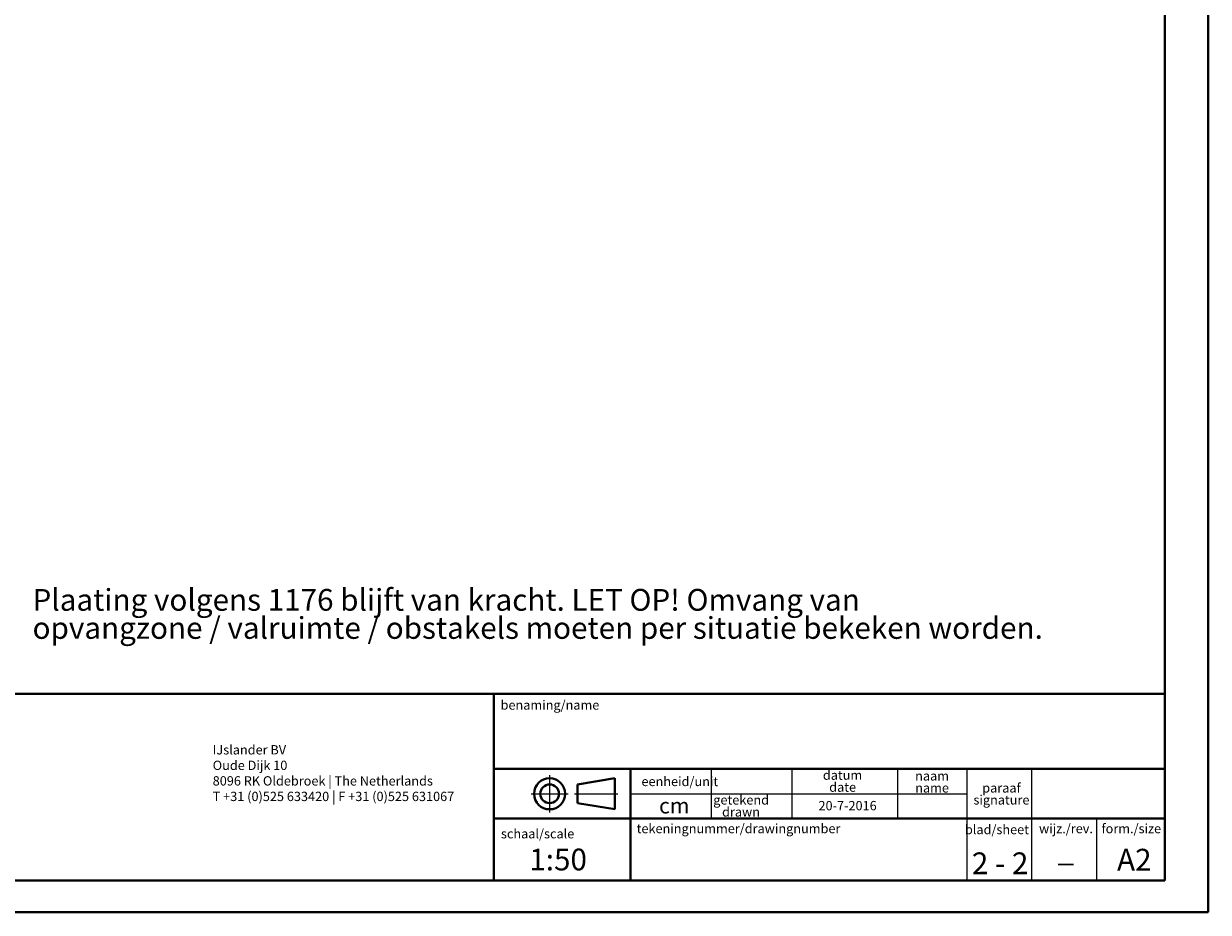
# Paper-space layout 'Sheet2' of a CAD drawing. Units: millimetres. Extents: x 0 to 59.4, y 0 to 42.1.
# Drawn here: x 40.3 to 59.4, y 0 to 14.3 of the extents above; entities that cross this region are included whole.
import ezdxf

# ---------------------------------------------------------------- set-up
doc = ezdxf.new("R2010")
doc.units = ezdxf.units.MM
doc.linetypes.add('CENTERX2', pattern=[2.032, 1.27, -0.254, 0.254, -0.254])
doc.layers.add('LE_NORM', color=179, linetype='Continuous', lineweight=40)
doc.styles.add('SLDTEXTSTYLE0', font='TXT', dxfattribs={"width": 0.605})
doc.styles.add('SLDTEXTSTYLE1', font='TXT', dxfattribs={"width": 0.617347})
doc.styles.add('SLDTEXTSTYLE2', font='TXT', dxfattribs={"width": 0.563})

# ---------------------------------------------------------------- blocks, each defined once
blk = doc.blocks.new('SW_NOTE_9')
at = {"layer": 'LE_NORM', "color": 0, "char_height": 0.35, "attachment_point": 1, "style": 'SLDTEXTSTYLE0'}
for s, insert in [('Plaating volgens 1176 blijft van kracht. LET OP! Omvang van', (0, 0.451)), ('opvangzone / valruimte / obstakels moeten per situatie bekeken worden.', (0, -0.001))]:
    blk.add_mtext(s, dxfattribs=dict(at, insert=insert))
blk = doc.blocks.new('SW_NOTE_12')
at = {"color": 0, "linetype": 'Continuous', "lineweight": 0, "char_height": 0.15, "attachment_point": 1, "style": 'SLDTEXTSTYLE0'}
for s, insert in [('IJslander BV', (0, 0.193)), ('Oude Dijk 10', (0, -0.057)), ('8096 RK Oldebroek | The Netherlands', (0, -0.307)), ('T +31 (0)525 633420 | F +31 (0)525 631067', (0, -0.557))]:
    blk.add_mtext(s, dxfattribs=dict(at, insert=insert))
blk = doc.blocks.new('SW_NOTE_13')
at = {"color": 0, "linetype": 'Continuous', "lineweight": 0, "char_height": 0.15, "attachment_point": 2, "style": 'SLDTEXTSTYLE1'}
for s, insert in [('naam', (0.213, 0.193)), ('name', (0.213, 0))]:
    blk.add_mtext(s, dxfattribs=dict(at, insert=insert))
blk = doc.blocks.new('SW_NOTE_14')
at = {"color": 0, "linetype": 'Continuous', "lineweight": 0, "char_height": 0.15, "attachment_point": 2, "style": 'SLDTEXTSTYLE1'}
for s, insert in [('datum', (0.287, 0.193)), ('date', (0.288, 0))]:
    blk.add_mtext(s, dxfattribs=dict(at, insert=insert))
blk = doc.blocks.new('SW_NOTE_15')
at = {"color": 0, "linetype": 'Continuous', "lineweight": 0, "char_height": 0.15, "attachment_point": 2, "style": 'SLDTEXTSTYLE1'}
for s, insert in [('paraaf', (0.244, 0.193)), ('signature', (0.244, 0))]:
    blk.add_mtext(s, dxfattribs=dict(at, insert=insert))
blk = doc.blocks.new('SW_NOTE_16')
at = {"color": 0, "linetype": 'Continuous', "lineweight": 0, "char_height": 0.15, "attachment_point": 2, "style": 'SLDTEXTSTYLE1'}
for s, insert in [('getekend', (0.354, 0.193)), ('drawn', (0.352, 0))]:
    blk.add_mtext(s, dxfattribs=dict(at, insert=insert))
blk = doc.blocks.new('SW_NOTE_17')
at = {"color": 0, "linetype": 'Continuous', "lineweight": 0, "attachment_point": 2}
for s, insert, char_height, style in [('blad/sheet', (0.389, 0.193), 0.15, 'SLDTEXTSTYLE0'), ('2 - 2', (0.44, -0.25), 0.35, 'SLDTEXTSTYLE2')]:
    blk.add_mtext(s, dxfattribs=dict(at, insert=insert, char_height=char_height, style=style))

psp = doc.layouts.new('Sheet2')

# ---------------------------------------------------------------- linework, layer by layer
at = {"color": 7, "linetype": 'Continuous', "lineweight": 40}
for p, q in [((59.40001, 0.00001), (59.40001, 42.00001)), ((58.70001, 0.51001), (58.70001, 41.47001)), ((0.00001, 0.00001), (59.40001, 0.00001))]:
    psp.add_line(p, q, dxfattribs=at)
at = {"color": 250, "linetype": 'Continuous', "lineweight": 40, "true_color": 0x191924}
for p, q in [((39.90001, 3.51701), (58.70001, 3.51701)), ((47.90001, 3.51701), (47.90001, 0.51701)), ((47.90001, 2.30701), (58.70001, 2.30701)), ((50.10001, 2.30701), (50.10001, 0.50701)), ((49.25001, 2.05701), (49.85001, 2.15701)), ((49.85001, 2.15701), (49.85001, 1.65701)), ((49.25001, 2.05701), (49.25001, 1.75701)), ((49.25001, 1.75701), (49.85001, 1.65701)), ((47.90001, 1.50701), (58.70001, 1.50701)), ((1.50001, 0.51001), (58.70001, 0.51001))]:
    psp.add_line(p, q, dxfattribs=at)
at = {"color": 250, "linetype": 'Continuous', "lineweight": 15, "true_color": 0x191924}
for p, q in [((51.40001, 2.30701), (51.40001, 1.50701)), ((52.70001, 2.30701), (52.70001, 1.50701)), ((54.40001, 2.30701), (54.40001, 1.50701)), ((56.55644, 2.30701), (56.55644, 0.50701)), ((50.10001, 1.90701), (55.51288, 1.90701)), ((57.60001, 1.51701), (57.60001, 0.51701))]:
    psp.add_line(p, q, dxfattribs=at)
at = {"color": 7, "linetype": 'Continuous', "lineweight": 15}
psp.add_line((55.51288, 2.30701), (55.51288, 0.50701), dxfattribs=at)
at = {"color": 250, "linetype": 'CENTERX2', "lineweight": 0, "true_color": 0x191924}
for p, q in [((48.80001, 2.20701), (48.80001, 1.60701)), ((48.50001, 1.90701), (49.10001, 1.90701)), ((49.20001, 1.90701), (49.90001, 1.90701))]:
    psp.add_line(p, q, dxfattribs=at)
at = {"color": 250, "linetype": 'Continuous', "lineweight": 40, "true_color": 0x191924}
for radius in [0.25, 0.15]:
    psp.add_circle((48.80001, 1.90701), radius, dxfattribs=at)

# ---------------------------------------------------------------- block references
at = {"color": 7, "linetype": 'Continuous', "lineweight": 0}
for name, p in [('SW_NOTE_12', (43.37749, 2.49692)), ('SW_NOTE_14', (53.22705, 2.0891)), ('SW_NOTE_13', (54.74148, 2.07733)), ('SW_NOTE_15', (55.82683, 1.884)), ('SW_NOTE_16', (51.52788, 1.69067)), ('SW_NOTE_17', (55.60984, 1.21367))]:
    psp.add_blockref(name, p, dxfattribs=at)
at = {"layer": 'LE_NORM', "color": 7}
psp.add_blockref('SW_NOTE_9', (40.47827, 4.75179), dxfattribs=at)

# ---------------------------------------------------------------- texts
at = {"color": 7, "linetype": 'Continuous', "lineweight": 0, "attachment_point": 1}
for s, insert, char_height, style in [('benaming/name', (48.01039, 3.41065), 0.15, 'SLDTEXTSTYLE1'), ('eenheid/unit', (50.27774, 2.18058), 0.15, 'SLDTEXTSTYLE1'), ('cm', (50.56086, 1.84041), 0.25, 'SLDTEXTSTYLE1'), ('20-7-2016', (53.12632, 1.79121), 0.15, 'SLDTEXTSTYLE1'), ('schaal/scale', (48.01658, 1.33974), 0.15, 'SLDTEXTSTYLE1'), ('tekeningnummer/drawingnumber', (50.20001, 1.4226), 0.15, 'SLDTEXTSTYLE1'), ('wijz./rev.', (56.67561, 1.42218), 0.15, 'SLDTEXTSTYLE1'), ('form./size', (57.68126, 1.42218), 0.15, 'SLDTEXTSTYLE1'), ('1:50', (48.47262, 1.02464), 0.35, 'SLDTEXTSTYLE1'), ('A2', (57.93126, 1.02166), 0.35, 'SLDTEXTSTYLE1'), ('_', (56.97443, 1.17263), 0.35, 'SLDTEXTSTYLE0')]:
    psp.add_mtext(s, dxfattribs=dict(at, insert=insert, char_height=char_height, style=style))

doc.saveas('drawing.dxf')
